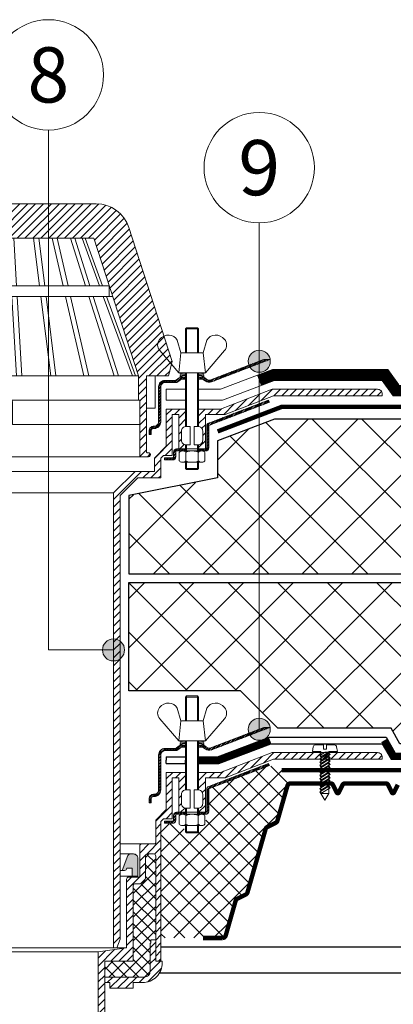
# Model space of a CAD drawing. Units: millimetres. Extents: x -44013 to 18565, y -13500 to 118054.
# Drawn here: x 1642 to 1811, y 33755 to 34201 of the extents above; entities that cross this region are included whole.
import ezdxf
from ezdxf.enums import TextEntityAlignment as Align

# ---------------------------------------------------------------- set-up
doc = ezdxf.new("R2010")
doc.units = ezdxf.units.MM
doc.linetypes.add('осевая2', pattern=[28.575, 19.05, -3.175, 3.175, -3.175])
doc.linetypes.add('штриховая 50', pattern=[1, 0.5, -0.5])
doc.layers.get('Defpoints').update_dxf_attribs({"color": 254, "lineweight": 25})
for name, color, linetype, lineweight in [('_Выноска', 7, 'Continuous', 15), ('_Размеры', 251, 'Continuous', 15), ('Воронка', 7, 'Continuous', 15), ('Воронка_Штрих', 252, 'Continuous', 15), ('Гидроизоляция', 5, 'Continuous', 15), ('Крепеж', 251, 'Continuous', 15), ('Металл', 7, 'Continuous', 25), ('Мин. Вата', 42, 'Continuous', 25), ('Пароизоляция', 82, 'Continuous', 25), ('Пенополистирол', 252, 'Continuous', 25), ('Стехлохолст', 142, 'осевая2', 25), ('Штрих Пенополистирол', 252, 'Continuous', 15)]:
    doc.layers.add(name, color=color, linetype=linetype, lineweight=lineweight)
doc.layers.add('_Текст', color=7, linetype='Continuous')
doc.styles.add('Arial', font='ARIALI.TTF')
doc.dimstyles.new('М 1', dxfattribs={"dimtxt": 25, "dimasz": 30, "dimexe": 10, "dimexo": 10, "dimgap": 10, "dimtad": 1, "dimdec": 0, "dimzin": 0, "dimdsep": 46, "dimtxsty": 'Arial', "dimcen": 0, "dimdle": 10, "dimadec": 0, "dimazin": 0, "dimtfac": 1, "dimtdec": 0, "dimtofl": 0, "dimtmove": 0, "dimatfit": 3, "dimldrblk": 'NONE', "dimfxl": 0.18, "dimtolj": 1, "dimtzin": 0, "dimarcsym": 0})
pattern_1 = [(45, (0, 21022.9284), (-1.7960512, 1.7960512), [])]
pattern_2 = [(45, (0, 21022.9284), (-0.67351921, 0.67351921), []), (45, (0.449, 21022.9284), (-0.67351921, 0.67351921), [])]

# ---------------------------------------------------------------- blocks, each defined once
blk = doc.blocks.new('Воронка_Зажимной винт')
at = {"layer": 'Воронка'}
for p, q in [((-6.74, 5.73), (-5.04, 0)), ((6.74, 5.73), (5.04, 0)), ((-14.67, 0.98), (-6, -9)), ((14.67, 0.98), (6, -9))]:
    blk.add_line(p, q, dxfattribs=at)
blk.add_lwpolyline([(5.04, 0), (-5.04, 0), (-6, -9), (6, -9)], close=True, dxfattribs=at)
for points in [[(-2.94, -10.32), (-4.14, -10.32), (-5.34, -9.66), (-5.34, -9), (-4.14, -9.66), (-2.94, -9.66)], [(-4.74, -9.99), (-5.34, -10.32), (-5.34, -10.98), (-4.14, -10.32)], [(-2.94, -10.98), (-5.34, -10.98)], [(-3.09, -10.32), (-3.09, -9.66)], [(2.94, -10.32), (4.14, -10.32), (5.34, -9.66), (5.34, -9), (4.14, -9.66), (2.94, -9.66)], [(5.34, -10.98), (2.94, -10.98)], [(3.09, -10.32), (3.09, -9.66)], [(4.74, -9.99), (5.34, -10.32), (5.34, -10.98), (4.14, -10.32)]]:
    blk.add_lwpolyline(points, dxfattribs=at)
for centre, radius, start, end in [((-11.67, 3.56), 3.96, 139.9118, 220.617), ((-10.54, 2.67), 5.4, 88.5064, 140.4435), ((-10.42, 4), 4.06, 25.2516, 89.6755), ((10.42, 4), 4.06, 90.3245, 154.7484), ((10.54, 2.67), 5.4, 39.5565, 91.4936), ((11.67, 3.56), 3.96, 319.383, 40.0882)]:
    blk.add_arc(centre, radius, start, end, dxfattribs=at)
blk = doc.blocks.new('Воронка_Гайка')
at = {"layer": 'Воронка'}
for points in [[(-2.82, -4.41), (-2.82, -0.69, 0.067464), (-3.3, -0.23, 0.22196), (-5.34, -0.23, 0.067464), (-5.82, -0.69), (-5.82, -4.41, 0.067464), (-5.34, -4.87, 0.22196), (-3.3, -4.87, 0.067464), (-2.82, -4.41), (-2.82, -0.69)], [(2.82, -4.41), (2.82, -0.69, -0.067464), (3.3, -0.23, -0.22196), (5.34, -0.23, -0.067464), (5.82, -0.69), (5.82, -4.41, -0.067464), (5.34, -4.87, -0.22196), (3.3, -4.87, -0.067464), (2.82, -4.41), (2.82, -0.69)], [(-1.99, -0.21, -0.101574), (1.99, -0.21, -5.887014)], [(-1.99, -4.9, 0.101574), (1.99, -4.9, 5.887014)]]:
    blk.add_lwpolyline(points, format="xyb", dxfattribs=at)
for points in [[(4.32, 0), (-4.32, 0)], [(-4.32, -5.1), (4.32, -5.1)]]:
    blk.add_lwpolyline(points, dxfattribs=at)
for centre, radius, start, end in [((-2.64, -0.69), 0.18, 138.6399, 180.0942), ((-2.64, -4.42), 0.18, 179.9058, 221.3601), ((-2.32, -0.96), 0.6, 118.8335, 139.275), ((-1.48, -2.55), 2.4, 102.131, 118.0297), ((1.48, -2.55), 2.4, 61.9703, 77.869), ((2.32, -0.96), 0.6, 40.725, 61.1665), ((2.64, -0.69), 0.18, 359.9058, 41.3601), ((2.64, -4.42), 0.18, 318.6399, 0.0942), ((-2.32, -4.14), 0.6, 220.725, 241.1665), ((-1.48, -2.55), 2.4, 241.9703, 257.869), ((1.48, -2.55), 2.4, 282.131, 298.0297), ((2.32, -4.14), 0.6, 298.8335, 319.275)]:
    blk.add_arc(centre, radius, start, end, dxfattribs=at)
blk = doc.blocks.new('Воронка_Листвоуловитель')
at = {"layer": 'Воронка_Штрих'}
h = blk.add_hatch(dxfattribs=at)
h.set_pattern_fill('ANSI31', color=256, scale=0.8, style=0)
h.set_pattern_definition([(45, (-500, -1359.2), (-1.7960512, 1.7960512), [])])
h.paths.add_polyline_path([(50.61, -15.6), (70.8, -78), (70.8, -89), (71.4, -89), (71.4, -114.6), (75.3, -114.6, 0.658065), (75.95, -113.08, 0.206224), (75.3, -112.8), (74.88, -112.8, -0.414214), (74.4, -112.32), (74.4, -78), (84.36, -78), (86.14, -71.51), (66.49, -10.8, 0.325244), (51.65, 0), (0, 0), (0, -15.6)])
h.paths.add_polyline_path([(-51.65, 0, 0.325244), (-66.49, -10.8), (-86.14, -71.51), (-84.36, -78), (-74.4, -78), (-74.4, -112.32, -0.414214), (-74.88, -112.8), (-75.3, -112.8, 0.206224), (-75.95, -113.08, 0.658065), (-75.3, -114.6), (-71.4, -114.6), (-71.4, -89), (-70.8, -89), (-70.8, -78), (-50.61, -15.6), (0, -15.6), (0, 0)])
at = {"layer": 'Воронка'}
blk.add_lwpolyline([(-51.65, 0, 0.325244), (-66.49, -10.8), (-86.14, -71.51), (-84.36, -78), (-74.4, -78), (-74.4, -112.32, -0.414214), (-74.88, -112.8), (-75.3, -112.8, 0.206224), (-75.95, -113.08, 0.658065), (-75.3, -114.6), (-71.4, -114.6), (-71.4, -89), (-70.8, -89), (-70.8, -78), (-50.61, -15.6), (50.61, -15.6), (70.8, -78), (70.8, -89), (71.4, -89), (71.4, -114.6), (75.3, -114.6, 0.658065), (75.95, -113.08, 0.206224), (75.3, -112.8), (74.88, -112.8, -0.414214), (74.4, -112.32), (74.4, -78), (84.36, -78), (86.14, -71.51), (66.49, -10.8, 0.325244), (51.65, 0), (-51.65, 0)], format="xyb", dxfattribs=at)
at = {"layer": 'Воронка', "lineweight": 15}
for points in [[(-46.68, -15.6), (-54.57, -37.2)], [(-45.24, -15.6), (-53.13, -37.2)], [(-41.92, -15.6), (-48.77, -37.2)], [(-40, -15.6), (-46.85, -37.2)], [(-33.92, -15.6), (-38.9, -37.2)], [(-31.7, -15.6), (-36.68, -37.2)], [(-25.64, -15.6), (-28.34, -37.2)], [(-23.3, -15.6), (-26, -37.2)], [(-14.3, -15.6), (-15.58, -37.2)], [(-11.92, -15.6), (-13.2, -37.2)], [(-1.2, -15.6), (-1.2, -37.2)], [(1.2, -15.6), (1.2, -37.2)], [(11.92, -15.6), (13.2, -37.2)], [(14.3, -15.6), (15.58, -37.2)], [(23.3, -15.6), (26, -37.2)], [(25.64, -15.6), (28.34, -37.2)], [(31.7, -15.6), (36.68, -37.2)], [(33.92, -15.6), (38.9, -37.2)], [(40, -15.6), (46.85, -37.2)], [(41.92, -15.6), (48.77, -37.2)], [(45.24, -15.6), (53.13, -37.2)], [(46.68, -15.6), (54.57, -37.2)], [(-57.6, -37.2), (57.6, -37.2)], [(57.6, -37.2), (57.6, -42)], [(-56.33, -42), (-69.48, -78)], [(-54.89, -42), (-68.04, -78)], [(-50.3, -42), (-61.72, -78)], [(-48.38, -42), (-59.8, -78)], [(-59.15, -42), (59.15, -42)], [(-40.01, -42), (-48.32, -78)], [(-37.79, -42), (-46.1, -78)], [(-28.94, -42), (-33.44, -78)], [(-26.6, -42), (-31.1, -78)], [(-15.87, -42), (-18, -78)], [(-13.49, -42), (-15.62, -78)], [(-1.2, -42), (-1.2, -78)], [(1.2, -42), (1.2, -78)], [(13.49, -42), (15.62, -78)], [(15.87, -42), (18, -78)], [(26.6, -42), (31.1, -78)], [(28.94, -42), (33.44, -78)], [(37.79, -42), (46.1, -78)], [(40.01, -42), (48.32, -78)], [(48.38, -42), (59.8, -78)], [(50.3, -42), (61.72, -78)], [(54.89, -42), (68.04, -78)], [(56.33, -42), (69.48, -78)], [(-74.4, -92.6), (-78.36, -92.6), (-78.36, -78)], [(-70.8, -78), (70.8, -78)], [(74.4, -92.6), (78.36, -92.6), (78.36, -78)], [(-70.8, -89), (70.8, -89)], [(-71.4, -114.6), (71.4, -114.6)]]:
    blk.add_lwpolyline(points, dxfattribs=at)
at = {"layer": 'Воронка'}
blk.add_lwpolyline([(-57.6, -37.2), (-57.6, -42)], dxfattribs=at)
at = {"layer": 'Воронка', "lineweight": 15}
blk.add_lwpolyline([(-71.4, -100), (-13.8, -100), (-13.8, -89.9, -0.414214), (-12.9, -89), (-12.9, -89, -0.414214), (-12, -89.9), (-12, -113.85), (12, -113.85), (12, -89.9, -0.414214), (12.9, -89), (12.9, -89, -0.414214), (13.8, -89.9), (13.8, -100), (71.4, -100)], format="xyb", dxfattribs=at)
blk = doc.blocks.new('*D82')
at = {"layer": '_Размеры', "color": 0, "lineweight": -2, "ltscale": 100}
for p, q in [((1125, 33855.93), (1125, 33475.58)), ((2125, 33855.93), (2125, 33475.58)), ((1155, 33485.58), (2095, 33485.58))]:
    blk.add_line(p, q, dxfattribs=at)
at = {"layer": '_Размеры', "color": 0, "ltscale": 100}
for points in [[(1155, 33490.58), (1155, 33480.58), (1125, 33485.58)], [(2095, 33490.58), (2095, 33480.58), (2125, 33485.58)]]:
    blk.add_solid(points, dxfattribs=at)
at = {"layer": 'Defpoints', "color": 0, "ltscale": 100}
for p in [(1125, 33865.93), (2125, 33865.93), (2125, 33485.58)]:
    blk.add_point(p, dxfattribs=at)
at = {"layer": '_Размеры', "color": 0, "ltscale": 100, "insert": (1625, 33508.35), "char_height": 25, "attachment_point": 5, "style": 'Arial'}
blk.add_mtext('\\A1;min 1000', dxfattribs=at)
blk = doc.blocks.new('_None')

msp = doc.modelspace()

# ---------------------------------------------------------------- hatches: boundary and pattern name
at = {"layer": '_Выноска'}
for points in [[(1745.5, 34046.24, 1), (1755.5, 34046.24, 1)], [(1679.5, 33915.43, 1), (1689.5, 33915.43, 1)], [(1745.5, 33879.5, 1), (1755.5, 33879.5, 1)]]:
    msp.add_hatch(color=256, dxfattribs=at).paths.add_polyline_path(points)
at = {"layer": 'Воронка_Штрих'}
h = msp.add_hatch(dxfattribs=at)
h.set_pattern_fill('ANSI32', color=256, scale=0.1, style=0)
h.set_pattern_definition([(45, (-6e-12, 20984.1817), (-0.67351921, 0.67351921), []), (45, (0.449, 20984.1817), (-0.67351921, 0.67351921), [])])
h.paths.add_polyline_path([(1714.89, 34037.86, -0.162278), (1715.49, 34038.06), (1716.66, 34038.06), (1716.66, 34039.06), (1715.49, 34039.06, 0.162278), (1714.29, 34038.66), (1713.09, 34037.76, -0.162278), (1712.49, 34037.56), (1707.9, 34037.56, 0.414214), (1704.9, 34034.56), (1704.9, 34018.76, -0.414214), (1702.9, 34016.76), (1702.6, 34016.76, 0.414214), (1700.6, 34014.76), (1700.6, 34012.96), (1701.6, 34012.96), (1701.6, 34014.76, -0.414214), (1702.6, 34015.76), (1702.9, 34015.76, 0.414214), (1705.9, 34018.76), (1705.9, 34034.56, -0.414214), (1707.9, 34036.56), (1712.49, 34036.56, 0.162278), (1713.69, 34036.96)])
h.paths.add_polyline_path([(1755.38, 34047.04), (1752.59, 34047.04), (1728.57, 34037.83, -0.257942), (1726.66, 34038.1), (1725.91, 34038.66, 0.162278), (1724.71, 34039.06), (1723.54, 34039.06), (1723.54, 34038.06), (1724.71, 34038.06, -0.162278), (1725.31, 34037.86), (1726.06, 34037.3, 0.257942), (1728.93, 34036.9)])
h = msp.add_hatch(dxfattribs=at)
h.set_pattern_fill('ANSI31', color=256, scale=0.8, style=0)
h.set_pattern_definition([(45, (-6e-12, 3457.511), (-1.79605122, 1.79605122), [])])
h.paths.add_polyline_path([(1756.44, 34033.53), (1750.5, 34031.25), (1750.5, 34028.04), (1757, 34030.53), (1806.2, 34030.53), (1806.2, 34031.43, 0.414214), (1804.1, 34033.53)])
h.paths.add_polyline_path([(1732.98, 34024.53), (1723.04, 34024.53), (1723.04, 34016.71, -0.381051), (1724.9, 34014.63), (1724.9, 34010.43, -0.381051), (1723.04, 34008.34), (1723.04, 34006.53), (1726.1, 34006.53), (1726.1, 34022.13), (1735.1, 34022.13), (1750.5, 34028.04), (1750.5, 34031.25)])
h = msp.add_hatch(dxfattribs=at)
h.set_pattern_fill('ANSI32', color=256, scale=0.1, style=0)
h.set_pattern_definition([(45, (-6e-12, 20974.1502), (-0.67351921, 0.67351921), []), (45, (0.449, 20974.1502), (-0.67351921, 0.67351921), [])])
h.paths.add_polyline_path([(1755.1, 34027.7), (1754.76, 34028.6), (1727.62, 34018.19, 0.310581), (1726.7, 34016.85), (1726.7, 34007.01, -0.414214), (1726.22, 34006.53), (1723.52, 34006.53), (1723.52, 34005.57), (1724.42, 34005.57), (1726.22, 34005.57, 0.414214), (1727.66, 34007.01), (1727.66, 34017.18)])
h.paths.add_polyline_path([(1712.66, 34005.09, -0.414214), (1713.14, 34005.57), (1716.68, 34005.57), (1716.68, 34006.53), (1713.14, 34006.53, 0.414214), (1711.7, 34005.09), (1711.7, 34002.93, -0.414214), (1711.22, 34002.45), (1707.62, 34002.45), (1707.62, 34001.49), (1711.22, 34001.49, 0.414214), (1712.66, 34002.93)])
h = msp.add_hatch(dxfattribs=at)
h.set_pattern_fill('ANSI31', color=256, scale=0.8, style=0)
h.set_pattern_definition([(45, (-5e-12, -6984.0716), (-1.79605122, 1.79605122), [])])
h.paths.add_polyline_path([(1687.5, 33985.33), (1695.5, 33993.33), (1706, 33993.33), (1706, 34002.33), (1707.2, 34003.53), (1711.1, 34003.53), (1711.1, 34022.13), (1714.1, 34022.13), (1714.1, 34006.53), (1717.16, 34006.53), (1717.16, 34008.34, -0.381051), (1715.3, 34010.43), (1715.3, 34014.63, -0.381051), (1717.16, 34016.71), (1717.16, 34024.53), (1708.4, 34024.53), (1708.4, 34007.73), (1703, 34002.33), (1703, 33996.33), (1694.26, 33996.33), (1684.5, 33986.57), (1684.5, 33780.43), (1686, 33780.43), (1687.5, 33784.43)])
h = msp.add_hatch(dxfattribs=at)
h.set_pattern_fill('ANSI32', color=256, scale=0.1, style=0)
h.set_pattern_definition(pattern_2)
h.paths.add_polyline_path([(1726.66, 33871.36), (1725.91, 33871.92, 0.162278), (1724.71, 33872.32), (1723.54, 33872.32), (1723.54, 33871.32), (1724.71, 33871.32, -0.162278), (1725.31, 33871.12), (1726.06, 33870.56, 0.257942), (1728.93, 33870.16), (1755.38, 33880.3), (1752.59, 33880.3), (1728.57, 33871.09, -0.257942)])
h.paths.add_polyline_path([(1707.9, 33870.82, 0.414214), (1704.9, 33867.82), (1704.9, 33852.02, -0.414214), (1702.9, 33850.02), (1702.6, 33850.02, 0.414214), (1700.6, 33848.02), (1700.6, 33846.22), (1701.6, 33846.22), (1701.6, 33848.02, -0.414214), (1702.6, 33849.02), (1702.9, 33849.02, 0.414214), (1705.9, 33852.02), (1705.9, 33867.82, -0.414214), (1707.9, 33869.82), (1712.49, 33869.82, 0.162278), (1713.69, 33870.22), (1714.89, 33871.12, -0.162278), (1715.49, 33871.32), (1716.66, 33871.32), (1716.66, 33872.32), (1715.49, 33872.32, 0.162278), (1714.29, 33871.92), (1713.09, 33871.02, -0.162278), (1712.49, 33870.82)])
h = msp.add_hatch(dxfattribs=at)
h.set_pattern_fill('ANSI31', color=256, scale=0.8, style=0)
h.set_pattern_definition(pattern_1)
h.paths.add_polyline_path([(1804.1, 33868.93), (1756.44, 33868.93), (1732.98, 33859.93), (1723.04, 33859.93), (1723.04, 33852.11, -0.381051), (1724.9, 33850.03), (1724.9, 33845.83, -0.381051), (1723.04, 33843.74), (1723.04, 33841.93), (1726.1, 33841.93), (1726.1, 33857.53), (1735.1, 33857.53), (1757, 33865.93), (1806.2, 33865.93), (1806.2, 33866.83, 0.414214)])
h = msp.add_hatch(dxfattribs=at)
h.set_pattern_fill('ANSI32', color=256, scale=0.1, style=0)
h.set_pattern_definition(pattern_2)
h.paths.add_polyline_path([(1726.7, 33852.25), (1726.7, 33842.41, -0.414214), (1726.22, 33841.93), (1723.52, 33841.93), (1723.52, 33840.97), (1726.22, 33840.97, 0.414214), (1727.66, 33842.41), (1727.66, 33852.25, -0.310581), (1727.97, 33852.69), (1755.1, 33863.1), (1754.76, 33864), (1727.62, 33853.59, 0.310581)])
h.paths.add_polyline_path([(1711.22, 33836.89, 0.414214), (1712.66, 33838.33), (1712.66, 33840.49, -0.414214), (1713.14, 33840.97), (1716.68, 33840.97), (1716.68, 33841.93), (1713.14, 33841.93, 0.414214), (1711.7, 33840.49), (1711.7, 33838.33, -0.414214), (1711.22, 33837.85), (1707.62, 33837.85), (1707.62, 33836.89)])
h = msp.add_hatch(dxfattribs=at)
h.set_pattern_fill('ANSI31', color=256, scale=0.8, style=0)
h.set_pattern_definition([(45, (0, 3515.9284), (-1.79605122, 1.79605122), [])])
h.paths.add_polyline_path([(1680.5, 33774.43), (1693.4, 33774.43), (1693.4, 33808.57, -0.414214), (1694.36, 33809.53), (1696.4, 33809.53, 0.414214), (1698.92, 33812.05), (1698.92, 33822.07, -0.414214), (1699.88, 33823.03), (1702.64, 33823.03, -0.414214), (1703.6, 33822.07), (1703.6, 33774.43), (1705.52, 33774.43, 0.414214), (1706, 33774.91), (1706, 33837.73), (1707.2, 33838.93), (1711.1, 33838.93), (1711.1, 33857.53), (1714.1, 33857.53), (1714.1, 33841.93), (1717.16, 33841.93), (1717.16, 33843.74, -0.381051), (1715.3, 33845.83), (1715.3, 33850.03, -0.381051), (1717.16, 33852.11), (1717.16, 33859.93), (1708.4, 33859.93), (1708.4, 33843.13), (1703.6, 33838.33), (1703.6, 33828.01, -0.414214), (1703.12, 33827.53), (1697.36, 33827.53, 0.414214), (1696.4, 33826.57), (1696.4, 33813.01, -0.414214), (1695.92, 33812.53), (1691.36, 33812.53, 0.414214), (1690.4, 33811.57), (1690.4, 33780.43), (1677.5, 33778.63), (1677.5, 33590.93), (1680.5, 33590.93)])
at = {"layer": 'Воронка_Штрих', "true_color": 0xff8000}
h = msp.add_hatch(dxfattribs=at)
h.set_pattern_fill('ANSI37', color=30, scale=1.2, style=0)
h.set_pattern_definition([(45, (0, 21022.9284), (-2.6940768, 2.6940768), []), (135, (0, 21022.9284), (-2.6940768, -2.6940768), [])])
h.paths.add_polyline_path([(1693.4, 33774.43), (1680.5, 33774.43), (1680.5, 33767.23), (1698.56, 33767.23, 0.414214), (1701.08, 33769.75), (1701.08, 33782.53), (1701.38, 33782.53), (1701.38, 33784.03), (1703.6, 33784.03), (1703.6, 33822.07, 0.414214), (1702.64, 33823.03), (1699.88, 33823.03, 0.414214), (1698.92, 33822.07), (1698.92, 33812.05, -0.414214), (1696.4, 33809.53), (1694.36, 33809.53, 0.414214), (1693.4, 33808.57)])
at = {"layer": 'Воронка_Штрих', "ltscale": 100}
msp.add_hatch(color=256, dxfattribs=at).paths.add_polyline_path([(1695.5, 33821.01, 0.414214), (1693.5, 33823.01), (1691.95, 33823.01, 0.314645), (1691.01, 33822.35), (1688.5, 33815.51), (1689.5, 33815.51, 0.414214), (1690.5, 33816.51), (1693, 33816.51), (1693, 33813.01), (1695.5, 33813.01)])
at = {"layer": 'Воронка_Штрих'}
h = msp.add_hatch(dxfattribs=at)
h.set_pattern_fill('ANSI31', color=256, scale=0.8, style=0)
h.set_pattern_definition(pattern_1)
h.paths.add_polyline_path([(1706.6, 33773.71), (1706.6, 33774.43), (1703.6, 33774.43), (1703.6, 33784.03), (1701.38, 33784.03), (1701.38, 33782.53), (1701.08, 33782.53), (1701.08, 33769.75, -0.414214), (1698.56, 33767.23), (1680.5, 33767.23), (1680.5, 33764.71), (1682.9, 33764.71), (1682.9, 33762.19), (1693.4, 33762.19), (1693.4, 33764.71), (1697.6, 33764.71, 0.414214)])
at = {"layer": 'Мин. Вата', "ltscale": 100}
h = msp.add_hatch(dxfattribs=at)
h.set_pattern_fill('ANSI37', color=256, scale=2, angle=180, style=0)
h.set_pattern_definition([(135, (3250, -6929.0716), (4.4901281, 4.4901281), []), (45, (3250, -6929.0716), (4.4901281, -4.4901281), [])])
h.paths.add_polyline_path([(1727.74, 33852.52), (1755.13, 33863.02), (1760.74, 33860.93), (1763.8, 33854.63, 0.162983), (1763.26, 33853.84), (1760.04, 33842.58), (1758.46, 33837.52), (1756.07, 33836.18), (1754.16, 33835.22, 0.103978), (1753.68, 33834.84, 0.103978), (1753.39, 33834.29), (1745.18, 33805.56, -0.001041), (1745.18, 33805.56), (1741.16, 33803.01), (1740.59, 33802.72, 0.103978), (1740.11, 33802.34, 0.103978), (1739.82, 33801.79), (1739.45, 33800.52), (1733.87, 33784.93), (1706, 33784.93), (1706, 33837.73), (1707.62, 33836.89), (1715.19, 33835.94, 0.062465), (1715.78, 33835.86), (1717.16, 33833.05), (1717.64, 33832.57), (1722.56, 33832.57), (1723.04, 33833.05), (1723.04, 33833.14), (1725.84, 33836.46, 0.012619), (1725.92, 33836.55), (1727.24, 33841.39, 0.198912), (1727.66, 33842.41), (1727.66, 33850.66)])
at = {"layer": 'Штрих Пенополистирол'}
h = msp.add_hatch(dxfattribs=at)
h.set_pattern_fill('ANSI37', color=256, scale=5, style=0)
h.set_pattern_definition([(45, (0, -6929.072), (-11.22532, 11.22532), []), (135, (0, -6929.072), (-11.22532, -11.22532), [])])
h.paths.add_polyline_path([(1125, 34020.03), (1125, 33949.93), (1319.03, 33949.93), (1319.03, 34020.03)])
h.paths.add_polyline_path([(1125, 33945.93), (1125, 33865.93), (1259.36, 33865.93), (1266.36, 33872.93), (1325.32, 33872.93), (1326.23, 33873.31), (1326.23, 33874.15), (1325.13, 33875.55), (1326.23, 33876.01), (1326.23, 33876.85), (1325.13, 33878.25), (1326.23, 33878.71), (1326.23, 33879.55), (1325.13, 33880.95), (1326.23, 33881.41), (1326.23, 33882.25), (1325.13, 33883.65), (1326.23, 33884.11), (1326.23, 33884.95), (1325.13, 33886.35), (1326.23, 33886.81), (1326.23, 33887.65), (1325.13, 33889.05), (1326.23, 33889.51), (1326.23, 33890.35), (1325.13, 33891.75), (1326.23, 33892.21), (1326.23, 33893.05), (1325.13, 33894.45), (1326.23, 33894.91), (1326.23, 33895.75), (1325.13, 33897.15), (1326.23, 33897.61), (1326.23, 33898.45), (1325.13, 33899.85), (1326.23, 33900.31), (1326.23, 33904.2), (1323.45, 33904.79, -0.127458), (1322.17, 33906.95), (1320.88, 33911.46, 0.127458), (1319.61, 33913.62), (1319.47, 33913.77, -0.198912), (1319.03, 33914.83), (1319.03, 33945.93)])
h.paths.add_polyline_path([(1558.5, 33949.93), (1558.5, 33985.33), (1518.34, 33993.33), (1518.34, 34010.14), (1492.56, 34020.03), (1339.03, 34020.03), (1339.03, 33949.93)])
h.paths.add_polyline_path([(1339.03, 33945.93), (1339.03, 33914.83, -0.198912), (1338.59, 33913.77), (1338.45, 33913.62, 0.127458), (1337.17, 33911.46), (1335.88, 33906.95, -0.127458), (1334.61, 33904.79), (1331.83, 33904.2), (1331.83, 33902.65), (1332.93, 33901.25), (1331.83, 33900.79), (1331.83, 33899.95), (1332.93, 33898.55), (1331.83, 33898.09), (1331.83, 33897.25), (1332.93, 33895.85), (1331.83, 33895.39), (1331.83, 33894.55), (1332.93, 33893.15), (1331.83, 33892.69), (1331.83, 33891.85), (1332.93, 33890.45), (1331.83, 33889.99), (1331.83, 33889.15), (1332.93, 33887.75), (1331.83, 33887.29), (1331.83, 33886.45), (1332.93, 33885.05), (1331.83, 33884.59), (1331.83, 33883.75), (1332.93, 33882.35), (1331.83, 33881.89), (1331.83, 33881.05), (1332.93, 33879.65), (1331.83, 33879.19), (1331.83, 33878.35), (1332.93, 33876.95), (1331.83, 33876.49), (1331.83, 33875.65), (1332.93, 33874.25), (1331.83, 33873.79), (1331.83, 33872.95), (1331.85, 33872.93), (1435.74, 33872.93), (1439.74, 33879.93), (1491, 33879.93), (1508, 33896.93), (1558.5, 33896.93), (1558.5, 33945.93)])
h.paths.add_polyline_path([(1910.97, 33949.93), (1910.97, 34020.03), (1757.44, 34020.03), (1731.66, 34010.14), (1731.66, 33993.33), (1691.5, 33985.33), (1691.5, 33949.93)])
h.paths.add_polyline_path([(1910.97, 33945.93), (1691.5, 33945.93), (1691.5, 33896.93), (1742, 33896.93), (1759, 33879.93), (1810.26, 33879.93), (1814.26, 33872.93), (1917.26, 33872.93), (1918.17, 33873.31), (1918.17, 33874.15), (1917.07, 33875.55), (1918.17, 33876.01), (1918.17, 33876.85), (1917.07, 33878.25), (1918.17, 33878.71), (1918.17, 33879.55), (1917.07, 33880.95), (1918.17, 33881.41), (1918.17, 33882.25), (1917.07, 33883.65), (1918.17, 33884.11), (1918.17, 33884.95), (1917.07, 33886.35), (1918.17, 33886.81), (1918.17, 33887.65), (1917.07, 33889.05), (1918.17, 33889.51), (1918.17, 33890.35), (1917.07, 33891.75), (1918.17, 33892.21), (1918.17, 33893.05), (1917.07, 33894.45), (1918.17, 33894.91), (1918.17, 33895.75), (1917.07, 33897.15), (1918.17, 33897.61), (1918.17, 33898.45), (1917.07, 33899.85), (1918.17, 33900.31), (1918.17, 33904.2), (1915.39, 33904.79, -0.127458), (1914.12, 33906.95), (1912.83, 33911.46, 0.127458), (1911.55, 33913.62), (1911.41, 33913.77, -0.198912), (1910.97, 33914.83)])
h.paths.add_polyline_path([(1930.97, 34020.03), (1930.97, 33949.93), (2125, 33949.93), (2125, 34020.03)])
h.paths.add_polyline_path([(1930.97, 33945.93), (1930.97, 33914.83, -0.198912), (1930.53, 33913.77), (1930.39, 33913.62, 0.127458), (1929.12, 33911.46), (1927.83, 33906.95, -0.127458), (1926.55, 33904.79), (1923.77, 33904.2), (1923.77, 33902.65), (1924.87, 33901.25), (1923.77, 33900.79), (1923.77, 33899.95), (1924.87, 33898.55), (1923.77, 33898.09), (1923.77, 33897.25), (1924.87, 33895.85), (1923.77, 33895.39), (1923.77, 33894.55), (1924.87, 33893.15), (1923.77, 33892.69), (1923.77, 33891.85), (1924.87, 33890.45), (1923.77, 33889.99), (1923.77, 33889.15), (1924.87, 33887.75), (1923.77, 33887.29), (1923.77, 33886.45), (1924.87, 33885.05), (1923.77, 33884.59), (1923.77, 33883.75), (1924.87, 33882.35), (1923.77, 33881.89), (1923.77, 33881.05), (1924.87, 33879.65), (1923.77, 33879.19), (1923.77, 33878.35), (1924.87, 33876.95), (1923.77, 33876.49), (1923.77, 33875.65), (1924.87, 33874.25), (1923.77, 33873.79), (1923.77, 33872.95), (1923.79, 33872.93), (1983.64, 33872.93), (1990.64, 33865.93), (2125, 33865.93), (2125, 33945.93)])

# ---------------------------------------------------------------- linework, layer by layer
at = {"layer": '_Выноска'}
for points in [[(1655, 34150.96), (1655, 33915.43), (1684.5, 33915.43)], [(1750.5, 34108.93), (1750.5, 33879.5)]]:
    msp.add_lwpolyline(points, dxfattribs=at)
for centre, radius in [((1655, 34175.96), 25), ((1750.5, 34133.93), 25), ((1750.5, 34046.24), 5), ((1684.5, 33915.43), 5), ((1750.5, 33879.5), 5)]:
    msp.add_circle(centre, radius, dxfattribs=at)
at = {"layer": 'Воронка'}
for points in [[(1717.16, 34050.04), (1717.16, 34060.84), (1717.64, 34061.32), (1722.56, 34061.32), (1723.04, 34060.84), (1723.04, 34050.04)], [(1717.16, 34060.84), (1723.04, 34060.84)], [(1717.64, 34050.04), (1717.64, 34061.32)], [(1722.56, 34050.04), (1722.56, 34061.32)], [(1717.16, 34016.71), (1717.16, 34041.04)], [(1717.64, 34016.73), (1717.64, 34041.04)], [(1722.56, 34016.73), (1722.56, 34041.04)], [(1723.04, 34016.71), (1723.04, 34041.04)], [(1716.68, 34006.53), (1716.68, 34005.57)], [(1717.16, 34005.57), (1717.16, 34008.34)], [(1717.64, 34005.57), (1717.64, 34008.33)], [(1722.56, 34005.57), (1722.56, 34008.33)], [(1723.04, 34005.57), (1723.04, 34008.34)], [(1723.52, 34006.53), (1723.52, 34005.57)], [(1717.16, 34000.47), (1717.16, 33997.65), (1717.64, 33997.17), (1722.56, 33997.17), (1723.04, 33997.65), (1723.04, 34000.47)], [(1717.16, 33997.65), (1723.04, 33997.65)], [(1717.16, 33883.3), (1717.16, 33894.1), (1717.64, 33894.58), (1722.56, 33894.58), (1723.04, 33894.1), (1723.04, 33883.3)], [(1717.16, 33894.1), (1723.04, 33894.1)], [(1717.64, 33883.3), (1717.64, 33894.58)], [(1722.56, 33883.3), (1722.56, 33894.58)], [(1717.16, 33852.11), (1717.16, 33874.3)], [(1717.64, 33852.13), (1717.64, 33874.3)], [(1722.56, 33852.13), (1722.56, 33874.3)], [(1723.04, 33852.11), (1723.04, 33874.3)], [(1717.16, 33840.97), (1717.16, 33843.74)], [(1717.64, 33840.97), (1717.64, 33843.73)], [(1722.56, 33840.97), (1722.56, 33843.73)], [(1723.04, 33840.97), (1723.04, 33843.74)], [(1716.68, 33841.93), (1716.68, 33840.97)], [(1723.52, 33841.93), (1723.52, 33840.97)], [(1717.16, 33835.87), (1717.16, 33833.05), (1717.64, 33832.57), (1722.56, 33832.57), (1723.04, 33833.05), (1723.04, 33835.87)], [(1717.16, 33833.05), (1723.04, 33833.05)], [(1690.4, 33780.43), (1559.6, 33780.43)], [(1572.5, 33778.63), (1677.5, 33778.63)]]:
    msp.add_lwpolyline(points, dxfattribs=at)
at = {"layer": 'Воронка', "ltscale": 100}
for points in [[(1723.04, 34039.06), (1724.71, 34039.06, -0.162278), (1725.91, 34038.66), (1726.66, 34038.1, 0.257942), (1728.57, 34037.83), (1752.59, 34047.04), (1755.38, 34047.04), (1728.93, 34036.9, -0.257942), (1726.06, 34037.3), (1725.31, 34037.86, 0.162278), (1724.71, 34038.06), (1723.04, 34038.06)], [(1717.16, 34038.06), (1715.49, 34038.06, 0.162278), (1714.89, 34037.86), (1713.69, 34036.96, -0.162278), (1712.49, 34036.56), (1707.9, 34036.56, 0.414214), (1705.9, 34034.56), (1705.9, 34018.76, -0.414214), (1702.9, 34015.76), (1702.6, 34015.76, 0.414214), (1701.6, 34014.76), (1701.6, 34012.96), (1700.6, 34012.96), (1700.6, 34014.76, -0.414214), (1702.6, 34016.76), (1702.9, 34016.76, 0.414214), (1704.9, 34018.76), (1704.9, 34034.56, -0.414214), (1707.9, 34037.56), (1712.49, 34037.56, 0.162278), (1713.09, 34037.76), (1714.29, 34038.66, -0.162278), (1715.49, 34039.06), (1717.16, 34039.06)], [(1723.04, 33872.32), (1724.71, 33872.32, -0.162278), (1725.91, 33871.92), (1726.66, 33871.36, 0.257942), (1728.57, 33871.09), (1752.59, 33880.3), (1755.38, 33880.3), (1728.93, 33870.16, -0.257942), (1726.06, 33870.56), (1725.31, 33871.12, 0.162278), (1724.71, 33871.32), (1723.04, 33871.32)], [(1717.16, 33871.32), (1715.49, 33871.32, 0.162278), (1714.89, 33871.12), (1713.69, 33870.22, -0.162278), (1712.49, 33869.82), (1707.9, 33869.82, 0.414214), (1705.9, 33867.82), (1705.9, 33852.02, -0.414214), (1702.9, 33849.02), (1702.6, 33849.02, 0.414214), (1701.6, 33848.02), (1701.6, 33846.22), (1700.6, 33846.22), (1700.6, 33848.02, -0.414214), (1702.6, 33850.02), (1702.9, 33850.02, 0.414214), (1704.9, 33852.02), (1704.9, 33867.82, -0.414214), (1707.9, 33870.82), (1712.49, 33870.82, 0.162278), (1713.09, 33871.02), (1714.29, 33871.92, -0.162278), (1715.49, 33872.32), (1717.16, 33872.32)]]:
    msp.add_lwpolyline(points, format="xyb", dxfattribs=at)
for points in [[(1716.66, 34039.06), (1716.66, 34038.06)], [(1723.54, 34039.06), (1723.54, 34038.06)], [(1717.16, 34008.34), (1717.16, 34006.53), (1714.1, 34006.53), (1714.1, 34022.13), (1711.1, 34022.13), (1711.1, 34003.53), (1707.2, 34003.53), (1706, 34002.33), (1706, 33993.33), (1695.5, 33993.33), (1687.5, 33985.33), (1687.5, 33784.43), (1686, 33780.43), (1684.5, 33780.43), (1684.5, 33986.57), (1694.26, 33996.33), (1703, 33996.33), (1703, 34002.33), (1708.4, 34007.73), (1708.4, 34024.53), (1717.16, 34024.53), (1717.16, 34016.71)], [(1717.64, 33997.17), (1717.64, 34000.47)], [(1722.56, 33997.17), (1722.56, 34000.47)], [(1555.74, 33996.33), (1694.26, 33996.33)], [(1565.5, 33986.57), (1684.5, 33986.57)], [(1716.66, 33872.32), (1716.66, 33871.32)], [(1723.54, 33872.32), (1723.54, 33871.32)], [(1717.64, 33832.57), (1717.64, 33835.87)], [(1722.56, 33832.57), (1722.56, 33835.87)], [(1697.36, 33827.53), (1687.5, 33827.53)], [(1691.95, 33823.01), (1687.5, 33823.01)], [(1688.5, 33815.51), (1687.5, 33815.51)], [(1693, 33813.01), (1687.5, 33813.01)]]:
    msp.add_lwpolyline(points, dxfattribs=at)
at = {"layer": 'Воронка'}
for points in [[(1723.04, 34016.71), (1723.04, 34024.53), (1732.98, 34024.53), (1756.44, 34033.53), (1804.1, 34033.53, -0.414214), (1806.2, 34031.43), (1806.2, 34030.53), (1757, 34030.53), (1735.1, 34022.13), (1726.1, 34022.13), (1726.1, 34006.53), (1723.04, 34006.53), (1723.04, 34008.34)], [(1707.62, 34002.45), (1711.22, 34002.45, 0.414214), (1711.7, 34002.93), (1711.7, 34005.09, -0.414214), (1713.14, 34006.53), (1726.22, 34006.53, 0.414214), (1726.7, 34007.01), (1726.7, 34016.85, -0.310581), (1727.62, 34018.19), (1754.76, 34028.6), (1755.1, 34027.7), (1727.97, 34017.29, 0.310581), (1727.66, 34016.85), (1727.66, 34007.01, -0.414214), (1726.22, 34005.57), (1713.14, 34005.57, 0.414214), (1712.66, 34005.09), (1712.66, 34002.93, -0.414214), (1711.22, 34001.49), (1707.62, 34001.49), (1707.62, 34002.45)], [(1723.04, 33852.11), (1723.04, 33859.93), (1732.98, 33859.93), (1756.44, 33868.93), (1804.1, 33868.93, -0.414214), (1806.2, 33866.83), (1806.2, 33865.93), (1757, 33865.93), (1735.1, 33857.53), (1726.1, 33857.53), (1726.1, 33841.93), (1723.04, 33841.93), (1723.04, 33843.74)], [(1707.62, 33837.85), (1711.22, 33837.85, 0.414214), (1711.7, 33838.33), (1711.7, 33840.49, -0.414214), (1713.14, 33841.93), (1726.22, 33841.93, 0.414214), (1726.7, 33842.41), (1726.7, 33852.25, -0.310581), (1727.62, 33853.59), (1754.76, 33864), (1755.1, 33863.1), (1727.97, 33852.69, 0.310581), (1727.66, 33852.25), (1727.66, 33842.41, -0.414214), (1726.22, 33840.97), (1713.14, 33840.97, 0.414214), (1712.66, 33840.49), (1712.66, 33838.33, -0.414214), (1711.22, 33836.89), (1707.62, 33836.89), (1707.62, 33837.85)], [(1717.16, 33852.11), (1717.16, 33859.93), (1708.4, 33859.93), (1708.4, 33843.13), (1703.6, 33838.33), (1703.6, 33828.01, -0.414214), (1703.12, 33827.53), (1697.36, 33827.53, 0.414214), (1696.4, 33826.57), (1696.4, 33813.01, -0.414214), (1695.92, 33812.53), (1691.36, 33812.53, 0.414214), (1690.4, 33811.57), (1690.4, 33780.43), (1677.5, 33778.63), (1677.5, 33590.93)], [(1680.5, 33590.93), (1680.5, 33774.43), (1693.4, 33774.43), (1693.4, 33808.57, -0.414214), (1694.36, 33809.53), (1696.4, 33809.53, 0.414214), (1698.92, 33812.05), (1698.92, 33822.07, -0.414214), (1699.88, 33823.03), (1702.64, 33823.03, -0.414214), (1703.6, 33822.07), (1703.6, 33774.43), (1705.52, 33774.43, 0.414214), (1706, 33774.91), (1706, 33837.73), (1707.2, 33838.93), (1711.1, 33838.93), (1711.1, 33857.53), (1714.1, 33857.53), (1714.1, 33841.93), (1717.16, 33841.93), (1717.16, 33843.74)], [(1701.38, 33782.53), (1701.08, 33782.53), (1701.08, 33769.75, -0.414214), (1698.56, 33767.23), (1680.5, 33767.23), (1680.5, 33764.71), (1682.9, 33764.71), (1682.9, 33762.19), (1693.4, 33762.19), (1693.4, 33764.71), (1697.6, 33764.71, 0.414214), (1706.6, 33773.71), (1706.6, 33774.43), (1703.6, 33774.43), (1703.6, 33784.03), (1701.38, 33784.03), (1701.38, 33782.53)]]:
    msp.add_lwpolyline(points, format="xyb", dxfattribs=at)
for points in [[(1717.4, 34008.33), (1719.2, 34008.33), (1719.2, 34016.73), (1717.4, 34016.73, 0.414214), (1715.3, 34014.63), (1715.3, 34010.43, 0.414214)], [(1722.8, 34008.33), (1721, 34008.33), (1721, 34016.73), (1722.8, 34016.73, -0.414214), (1724.9, 34014.63), (1724.9, 34010.43, -0.414214)], [(1717.4, 33843.73), (1719.2, 33843.73), (1719.2, 33852.13), (1717.4, 33852.13, 0.414214), (1715.3, 33850.03), (1715.3, 33845.83, 0.414214)], [(1722.8, 33843.73), (1721, 33843.73), (1721, 33852.13), (1722.8, 33852.13, -0.414214), (1724.9, 33850.03), (1724.9, 33845.83, -0.414214)]]:
    msp.add_lwpolyline(points, format="xyb", close=True, dxfattribs=at)
at = {"layer": 'Воронка', "ltscale": 100}
msp.add_lwpolyline([(1695.5, 33813.01), (1693, 33813.01), (1693, 33816.51), (1690.5, 33816.51), (1690.5, 33816.51, -0.414214), (1689.5, 33815.51), (1688.5, 33815.51), (1691.01, 33822.35, -0.314645), (1691.95, 33823.01), (1693.5, 33823.01, -0.414214), (1695.5, 33821.01)], format="xyb", close=True, dxfattribs=at)
at = {"layer": 'Гидроизоляция', "ltscale": 100}
for p, q in [((1756.45, 34042.53), (1732.99, 34033.53)), ((1808.77, 34042.53), (1756.45, 34042.53)), ((1813.77, 34035.53), (1808.77, 34042.53)), ((1757.38, 34037.53), (1733.91, 34028.53)), ((1806.2, 34037.53), (1757.38, 34037.53)), ((1811.2, 34030.53), (1806.2, 34037.53)), ((1717.16, 34033.53), (1708.4, 34033.53)), ((1708.4, 34033.53), (1708.4, 34031.03)), ((1708.4, 34028.53), (1708.4, 34031.03)), ((1717.16, 34033.53), (1717.16, 34031.03)), ((1717.16, 34028.53), (1717.16, 34031.03)), ((1732.99, 34033.53), (1723.04, 34033.53)), ((1723.04, 34033.53), (1723.04, 34031.03)), ((1723.04, 34028.53), (1723.04, 34031.03)), ((1717.16, 34028.53), (1708.4, 34028.53)), ((1733.91, 34028.53), (1723.04, 34028.53)), ((1910.97, 34030.53), (1811.2, 34030.53))]:
    msp.add_line(p, q, dxfattribs=at)
at = {"layer": 'Гидроизоляция', "linetype": 'штриховая 50', "ltscale": 100, "const_width": 5}
msp.add_lwpolyline([(1860.97, 34033.03), (1812.49, 34033.03), (1807.49, 34040.03), (1756.92, 34040.03), (1750.39, 34037.63), (1750.39, 34037.63)], dxfattribs=at)
at = {"layer": 'Крепеж'}
msp.add_lwpolyline([(1782.07, 33850.33), (1780.27, 33847.43), (1780.27, 33847.43), (1778.47, 33850.33), (1778.47, 33869.43), (1774.57, 33869.43), (1774.98, 33871.53, -0.384734), (1775.98, 33872.43), (1779.57, 33872.43), (1779.57, 33870.43), (1780.97, 33870.43), (1780.97, 33872.43), (1784.57, 33872.43, -0.384734), (1785.56, 33871.53), (1785.97, 33869.43), (1782.07, 33869.43), (1782.07, 33850.33)], format="xyb", dxfattribs=at)
for points in [[(1778.47, 33866.96), (1782.07, 33869.19), (1780.39, 33869.19), (1777.92, 33867.66)], [(1778.47, 33865.46), (1782.62, 33868.03), (1782.07, 33868.73), (1777.92, 33866.16)], [(1778.47, 33863.96), (1782.62, 33866.53), (1782.07, 33867.23), (1777.92, 33864.66)], [(1778.47, 33862.46), (1782.62, 33865.03), (1782.07, 33865.73), (1777.92, 33863.16)], [(1778.47, 33860.96), (1782.62, 33863.53), (1782.07, 33864.23), (1777.92, 33861.66)], [(1778.47, 33859.46), (1782.62, 33862.03), (1782.07, 33862.73), (1777.92, 33860.16)], [(1778.47, 33857.96), (1782.62, 33860.53), (1782.07, 33861.23), (1777.92, 33858.66)], [(1778.47, 33856.46), (1782.62, 33859.03), (1782.07, 33859.73), (1777.92, 33857.16)], [(1778.47, 33854.96), (1782.62, 33857.53), (1782.07, 33858.23), (1777.92, 33855.66)], [(1778.47, 33853.46), (1782.62, 33856.03), (1782.07, 33856.73), (1777.92, 33854.16)], [(1778.47, 33851.96), (1782.62, 33854.53), (1782.07, 33855.23), (1777.92, 33852.66)], [(1778.47, 33850.46), (1782.62, 33853.03), (1782.07, 33853.73), (1777.92, 33851.16)]]:
    msp.add_lwpolyline(points, close=True, dxfattribs=at)
msp.add_lwpolyline([(1782.07, 33850.33), (1778.47, 33850.33)], dxfattribs=at)
at = {"layer": 'Металл', "const_width": 2}
msp.add_lwpolyline([(1760.74, 33860.93), (1980.74, 33860.93)], dxfattribs=at)
for points in [[(1725, 33784.93), (1733.87, 33784.93, 0.33486), (1735.31, 33786.02), (1739.82, 33801.79, -0.21023), (1740.59, 33802.72), (1744.41, 33804.63, 0.21023), (1745.18, 33805.56), (1753.39, 33834.29, -0.21023), (1754.16, 33835.22), (1757.98, 33837.13, 0.21023), (1758.75, 33838.06), (1763.26, 33853.84, -0.33486), (1764.7, 33854.93), (1782.95, 33854.93, -0.284079), (1783.85, 33854.38), (1785.62, 33850.82, 0.618034), (1786.52, 33850.82), (1788.3, 33854.38, -0.284079), (1789.19, 33854.93), (1798.57, 33854.93)], [(1798.57, 33854.93), (1807.95, 33854.93, -0.284079), (1808.85, 33854.38), (1810.62, 33850.82, 0.618034), (1811.52, 33850.82), (1813.3, 33854.38, -0.284079)]]:
    msp.add_lwpolyline(points, format="xyb", dxfattribs=at)
at = {"layer": 'Металл'}
for points in [[(1706, 33780.93), (2325, 33780.93)], [(2325, 33768.93), (1705.23, 33768.93)]]:
    msp.add_lwpolyline(points, dxfattribs=at)
at = {"layer": 'Пароизоляция', "ltscale": 100}
for p, q in [((1731.68, 33866.93), (1755.15, 33875.93)), ((1755.15, 33875.93), (1807.94, 33875.93)), ((1807.94, 33875.93), (1811.94, 33868.93)), ((1732.24, 33863.93), (1755.7, 33872.93)), ((1755.7, 33872.93), (1806.2, 33872.93)), ((1806.2, 33872.93), (1810.2, 33865.93)), ((1708.4, 33866.93), (1708.4, 33865.43)), ((1708.4, 33866.93), (1717.16, 33866.93)), ((1717.16, 33866.93), (1717.16, 33865.43)), ((1723.04, 33866.93), (1723.04, 33865.43)), ((1723.04, 33866.93), (1731.68, 33866.93)), ((1810.2, 33865.93), (1980.74, 33865.93)), ((1708.4, 33863.93), (1708.4, 33865.43)), ((1708.4, 33863.93), (1717.16, 33863.93)), ((1717.16, 33863.93), (1717.16, 33865.43)), ((1723.04, 33863.93), (1723.04, 33865.43)), ((1723.04, 33863.93), (1732.24, 33863.93))]:
    msp.add_line(p, q, dxfattribs=at)
at = {"layer": 'Пароизоляция', "color": 82, "linetype": 'штриховая 50', "ltscale": 100, "const_width": 3}
for points in [[(1755.43, 33874.43), (1731.96, 33865.43), (1723.04, 33865.43)], [(1807.07, 33874.43), (1807.07, 33874.43), (1807.07, 33874.43), (1807.07, 33874.43), (1811.07, 33867.43), (1981.36, 33867.43), (1988.36, 33860.43), (2325, 33860.43)]]:
    msp.add_lwpolyline(points, dxfattribs=at)
at = {"layer": 'Пенополистирол'}
for points in [[(1910.97, 34020.03), (1757.44, 34020.03), (1731.66, 34010.14), (1731.66, 33993.33), (1691.5, 33985.33), (1691.5, 33949.93), (1910.97, 33949.93)], [(1930.97, 33945.93), (2125, 33945.93), (2125, 33865.93), (1990.64, 33865.93), (1983.64, 33872.93), (1814.26, 33872.93), (1810.26, 33879.93), (1759, 33879.93), (1742, 33896.93), (1691.5, 33896.93), (1691.5, 33945.93), (1910.97, 33945.93)]]:
    msp.add_lwpolyline(points, dxfattribs=at)
at = {"layer": 'Стехлохолст', "ltscale": 1.25, "const_width": 2}
msp.add_lwpolyline([(1731.66, 34014.43), (1760.61, 34025.53), (1910.97, 34025.53)], dxfattribs=at)

# ---------------------------------------------------------------- block references
at = {"layer": 'Воронка'}
msp.add_blockref('Воронка_Листвоуловитель', (1625, 34117.56), dxfattribs=at)
at = {"layer": 'Воронка', "ltscale": 100}
for name, p in [('Воронка_Зажимной винт', (1720.1, 34050.04)), ('Воронка_Гайка', (1720.1, 34005.57)), ('Воронка_Зажимной винт', (1720.1, 33883.3)), ('Воронка_Гайка', (1720.1, 33840.97))]:
    msp.add_blockref(name, p, dxfattribs=at)

# ---------------------------------------------------------------- texts
at = {"layer": '_Текст', "style": 'Arial'}
for s, p in [('8', (1655, 34175.96)), ('9', (1750.5, 34133.93))]:
    msp.add_text(s, height=25, dxfattribs=at).set_placement(p, align=Align.MIDDLE_CENTER)

# ---------------------------------------------------------------- dimensions: what is measured, and where the dimension line sits
at = {"layer": '_Размеры', "ltscale": 100}
dim = msp.add_linear_dim(base=(2125, 33485.58), p1=(1125, 33865.93), p2=(2125, 33865.93), text='min <>', dimstyle='М 1', dxfattribs=at)
dim.commit()
dim.dimension.update_dxf_attribs({"geometry": '*D82', "text_midpoint": (1625, 33508.35)})

doc.saveas('drawing.dxf')
